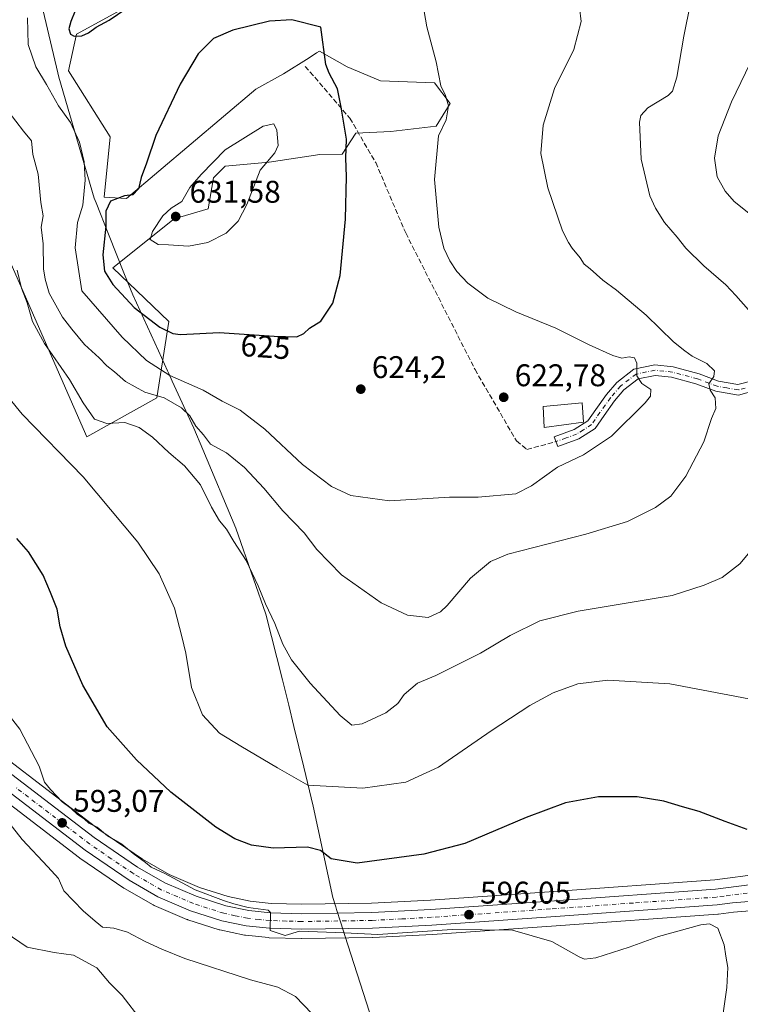
# Model space of a CAD drawing. Units: metres. Extents: x 580186 to 583626, y 4726583 to 4728937.
# Drawn here: x 580305 to 580535, y 4727623 to 4727938 of the extents above; entities that cross this region are included whole.
import ezdxf
from ezdxf.enums import TextEntityAlignment as Align

# ---------------------------------------------------------------- set-up
doc = ezdxf.new("R2010")
doc.units = ezdxf.units.M
doc.header["$MEASUREMENT"] = 0
doc.linetypes.add('DGN Style 3', pattern=[2.307223458686699, 1.648016756204785, -0.6592067024819142])
doc.linetypes.add('DGN Style 4', pattern=[2.6384748266838614, 1.318413404963828, -0.6592067024819142, 0.001648016756204785, -0.6592067024819142])
for name, color, linetype, lineweight in [('Arbolado forestal CxS', 92, 'Continuous', 0), ('Camino Cxs', 7, 'Continuous', 0), ('Camino eje', 30, 'DGN Style 4', 13), ('Carretera de calzada única Cxs', 7, 'Continuous', 13), ('Carretera de calzada única eje', 7, 'DGN Style 4', 0), ('Cultivos herbáceos CxS', 92, 'Continuous', 0), ('Curva de nivel maestra', 30, 'Continuous', 30), ('Curva de nivel normal', 30, 'Continuous', 0), ('Edificación religiosa Cxs', 192, 'Continuous', 13), ('Entidad de ámbito territorial', 7, 'Continuous', 0), ('Entidad de ámbito territorial CxS', 92, 'Continuous', 0), ('Núcleo urbano CxS', 7, 'Continuous', 0), ('Pastizal CxS', 92, 'Continuous', 0), ('Punto de cota en terreno', 7, 'Continuous', 0), ('Rótulo de curva de nivel directora', 7, 'Continuous', 0), ('Rótulo de punto de cota en terreno', 7, 'Continuous', 0), ('Senda', 7, 'DGN Style 3', 0)]:
    doc.layers.add(name, color=color, linetype=linetype, lineweight=lineweight)
doc.styles.add('Style-Arial', font='txt')

# ---------------------------------------------------------------- blocks, each defined once
blk = doc.blocks.new('*U8')
at = {"layer": 'Núcleo urbano CxS', "color": 7, "linetype": 'Continuous', "lineweight": 0}
for points in [[(580550.2445, 4727654.019300001, 597.5414000000019), (580533.2374999998, 4727652.685699999, 597.3145999999979), (580528.4096999997, 4727652.036900001, 597.25), (580528.2243999997, 4727652.017700001, 597.2479000000021), (580475.1217, 4727648.217499999, 595.7228999999934), (580437.0536000002, 4727645.5559, 595.3846999999951), (580418.0077000001, 4727644.554300001, 595.2140000000073), (580417.8953, 4727644.5505, 595.213499999998), (580395.2827000003, 4727644.210300001, 594.7075000000041), (580395.1725000005, 4727644.211300001, 594.7084000000032), (580384.9124999996, 4727644.511299999, 594.3398000000016), (580384.6995000001, 4727644.5253, 594.3291999999929), (580377.2494999999, 4727645.2753, 594.172900000005), (580377.0290999999, 4727645.3057, 594.1716000000015), (580376.9293000001, 4727645.325099999, 594.172900000005), (580369.1293000003, 4727646.975099999, 594.2262999999948), (580368.8375000004, 4727647.052300001, 594.2326999999932), (580358.8475000003, 4727650.2423, 593.6057000000001), (580358.7341, 4727650.281099999, 593.5994000000064), (580358.5765000005, 4727650.343499999, 593.593200000003), (580348.0965999998, 4727654.843499999, 593.0247999999992), (580347.7836999996, 4727654.9999, 593.0274999999965), (580338.6419000002, 4727660.2609, 592.9603000000062), (580338.4533000002, 4727660.3793, 592.9698000000062), (580324.3633000003, 4727669.9593, 593.0660999999964), (580324.2265999997, 4727670.0581, 593.0656000000017), (580276.8422999998, 4727706.333699999, 589.8644000000058)], [(580283.4877000004, 4727715.056700001, 591.5342999999993), (580330.7165000001, 4727678.923699999, 595.2838000000047), (580344.3746999997, 4727669.6337, 595.5130999999965), (580352.8561000006, 4727664.746900001, 595.9266999999963), (580362.5613000002, 4727660.5737, 596.1986999999936), (580371.7982999999, 4727657.624100001, 596.2657000000036), (580378.7807, 4727656.1491, 596.6005000000005), (580385.5147000002, 4727655.4757, 596.825800000006), (580395.3230999997, 4727655.1807, 596.9361999999965), (580417.5884999996, 4727655.5089, 597.7780999999959), (580436.3658999996, 4727656.5045, 597.6677000000054), (580474.3378999997, 4727659.162699999, 597.0819999999949), (580527.2083000002, 4727662.9561, 598.1772999999957), (580541.8261000002, 4727664.864499999, 598.8206000000064)]]:
    blk.add_polyline3d(points, dxfattribs=at)
blk = doc.blocks.new('*U15')
at = {"layer": 'Cultivos herbáceos CxS', "color": 92, "linetype": 'Continuous', "lineweight": 0}
blk.add_polyline3d([(580276.8422999998, 4727706.333699999, 589.8644000000058), (580324.2265999997, 4727670.0581, 593.0656000000017), (580324.3633000003, 4727669.9593, 593.0660999999964), (580338.4533000002, 4727660.3793, 592.9698000000062), (580338.6419000002, 4727660.2609, 592.9603000000062), (580347.7836999996, 4727654.9999, 593.0274999999965), (580348.0965999998, 4727654.843499999, 593.0247999999992), (580358.5765000005, 4727650.343499999, 593.593200000003), (580358.7341, 4727650.281099999, 593.5994000000064), (580358.8475000003, 4727650.2423, 593.6057000000001), (580368.8375000004, 4727647.052300001, 594.2326999999932), (580369.1293000003, 4727646.975099999, 594.2262999999948), (580376.9293000001, 4727645.325099999, 594.172900000005), (580377.0290999999, 4727645.3057, 594.1716000000015), (580377.2494999999, 4727645.2753, 594.172900000005), (580384.6995000001, 4727644.5253, 594.3291999999929), (580384.9124999996, 4727644.511299999, 594.3398000000016), (580395.1725000005, 4727644.211300001, 594.7084000000032), (580395.2827000003, 4727644.210300001, 594.7075000000041), (580417.8953, 4727644.5505, 595.213499999998), (580418.0077000001, 4727644.554300001, 595.2140000000073), (580437.0536000002, 4727645.5559, 595.3846999999951), (580475.1217, 4727648.217499999, 595.7228999999934), (580528.2243999997, 4727652.017700001, 597.2479000000021), (580528.4096999997, 4727652.036900001, 597.25), (580533.2374999998, 4727652.685699999, 597.3145999999979), (580550.2445, 4727654.019300001, 597.5414000000019)], dxfattribs=at)
blk = doc.blocks.new('*U17')
at = {"layer": 'Cultivos herbáceos CxS', "color": 92, "linetype": 'Continuous', "lineweight": 0}
for points in [[(580541.8261000002, 4727664.864499999, 598.8206000000064), (580527.2083000002, 4727662.9561, 598.1772999999957), (580474.3378999997, 4727659.162699999, 597.0819999999949), (580436.3658999996, 4727656.5045, 597.6677000000054), (580417.5884999996, 4727655.5089, 597.7780999999959), (580395.3230999997, 4727655.1807, 596.9361999999965), (580385.5147000002, 4727655.4757, 596.825800000006), (580378.7807, 4727656.1491, 596.6005000000005), (580371.7982999999, 4727657.624100001, 596.2657000000036), (580362.5613000002, 4727660.5737, 596.1986999999936), (580352.8561000006, 4727664.746900001, 595.9266999999963), (580344.3746999997, 4727669.6337, 595.5130999999965), (580330.7165000001, 4727678.923699999, 595.2838000000047), (580283.4877000004, 4727715.056700001, 591.5342999999993), (580255.1206999999, 4727736.5645, 590.9416999999958), (580201.8043000001, 4727777.564099999, 585.4388999999937), (580201.1409, 4727778.079100001, 585.3932000000059), (580199.2565000001, 4727779.5406, 585.2529000000068), (580197.2226, 4727955.037699999, 589.1395000000048)], [(580288.3147, 4727891.5811, 607.5660999999964), (580326.5878999997, 4727804.637700001, 607.4302000000025), (580348.9883000003, 4727817.080499999, 615.7789000000049), (580352.7739000004, 4727841.492900001, 626.5625), (580334.8849, 4727858.5635, 625.7036999999982), (580354.4751000004, 4727874.212900001, 630.2308000000048), (580365.3755000001, 4727877.436899999, 631.0988000000071), (580367.0343000004, 4727887.3925, 630.6343000000053), (580370.7676999997, 4727891.124500001, 630.6573000000062), (580384.8712999999, 4727892.3695, 630.0516000000061), (580401.0481000004, 4727894.857899999, 626.9502999999969), (580408.1388999998, 4727894.922499999, 625.4370000000055), (580412.5979000004, 4727901.610300001, 624.689400000003), (580423.7433000002, 4727902.1677, 623.2646999999997), (580438.2333000004, 4727903.839500001, 620.7394999999962), (580442.6920999996, 4727911.085300001, 620.0613000000012), (580437.6765000002, 4727917.7733, 620.3485999999976), (580420.4003, 4727918.3311, 622.233699999997), (580409.8113000002, 4727922.7897, 623.0938000000025), (580400.8942, 4727927.8059, 624.9388000000035), (580400.0352999996, 4727927.2641, 625.0344000000041), (580397.6574999997, 4727925.763900001, 625.3448999999965), (580389.4386, 4727920.578700001, 625.8343000000023), (580389.4351000004, 4727920.576500001, 625.8344999999972), (580380.6432999996, 4727915.6755, 626.3459000000003), (580339.2414999995, 4727880.756100001, 624.9713000000047), (580332.1901000004, 4727881.170700001, 623.1956000000064), (580334.0144999997, 4727900.4967, 623.9692000000068), (580320.7823000001, 4727921.615499999, 623.4087000000001), (580323.2729000002, 4727933.2303, 624.931700000001), (580339.8646999998, 4727942.3563, 625.1469999999972)]]:
    blk.add_polyline3d(points, dxfattribs=at)
blk = doc.blocks.new('5PATER')
at = {"layer": 'Pastizal CxS', "linetype": 'Continuous', "lineweight": 0}
h = blk.add_hatch(color=51, dxfattribs=at)
edge = h.paths.add_edge_path()
edge.add_ellipse((0, 0), major_axis=(-0.1095731443231308, -0.1110710700762829), ratio=0.9994222409660322, start_angle=0, end_angle=360)

msp = doc.modelspace()

# ---------------------------------------------------------------- linework, layer by layer
at = {"layer": 'Arbolado forestal CxS', "color": 92, "linetype": 'Continuous', "lineweight": 0}
for points in [[(580339.8646999998, 4727942.3563, 625.1469999999972), (580323.2729000002, 4727933.2303, 624.931700000001), (580320.7823000001, 4727921.615499999, 623.4087000000001), (580334.0144999997, 4727900.4967, 623.9692000000068), (580332.1901000004, 4727881.170700001, 623.1956000000064), (580339.2414999995, 4727880.756100001, 624.9713000000047), (580380.6432999996, 4727915.6755, 626.3459000000003), (580389.4351000004, 4727920.576500001, 625.8344999999972), (580389.4386, 4727920.578700001, 625.8343000000023), (580397.6574999997, 4727925.763900001, 625.3448999999965), (580400.0352999996, 4727927.2641, 625.0344000000041), (580400.8942, 4727927.8059, 624.9388000000035), (580409.8113000002, 4727922.7897, 623.0938000000025), (580420.4003, 4727918.3311, 622.233699999997), (580437.6765000002, 4727917.7733, 620.3485999999976), (580442.6920999996, 4727911.085300001, 620.0613000000012), (580438.2333000004, 4727903.839500001, 620.7394999999962), (580423.7433000002, 4727902.1677, 623.2646999999997), (580412.5979000004, 4727901.610300001, 624.689400000003), (580408.1388999998, 4727894.922499999, 625.4370000000055), (580401.0481000004, 4727894.857899999, 626.9502999999969), (580384.8712999999, 4727892.3695, 630.0516000000061), (580370.7676999997, 4727891.124500001, 630.6573000000062), (580367.0343000004, 4727887.3925, 630.6343000000053), (580365.3755000001, 4727877.436899999, 631.0988000000071), (580354.4751000004, 4727874.212900001, 630.2308000000048), (580334.8849, 4727858.5635, 625.7036999999982), (580352.7739000004, 4727841.492900001, 626.5625), (580348.9883000003, 4727817.080499999, 615.7789000000049), (580326.5878999997, 4727804.637700001, 607.4302000000025), (580288.3147, 4727891.5811, 607.5660999999964)], [(580288.3147, 4727891.5811, 607.5660999999964), (580326.5878999997, 4727804.637700001, 607.4302000000025), (580348.9883000003, 4727817.080499999, 615.7789000000049), (580352.7739000004, 4727841.492900001, 626.5625), (580334.8849, 4727858.5635, 625.7036999999982), (580354.4751000004, 4727874.212900001, 630.2308000000048), (580365.3755000001, 4727877.436899999, 631.0988000000071), (580367.0343000004, 4727887.3925, 630.6343000000053), (580370.7676999997, 4727891.124500001, 630.6573000000062), (580384.8712999999, 4727892.3695, 630.0516000000061), (580401.0481000004, 4727894.857899999, 626.9502999999969), (580408.1388999998, 4727894.922499999, 625.4370000000055), (580412.5979000004, 4727901.610300001, 624.689400000003), (580423.7433000002, 4727902.1677, 623.2646999999997), (580438.2333000004, 4727903.839500001, 620.7394999999962), (580442.6920999996, 4727911.085300001, 620.0613000000012), (580437.6765000002, 4727917.7733, 620.3485999999976), (580420.4003, 4727918.3311, 622.233699999997), (580409.8113000002, 4727922.7897, 623.0938000000025), (580400.8942, 4727927.8059, 624.9388000000035), (580400.0352999996, 4727927.2641, 625.0344000000041), (580397.6574999997, 4727925.763900001, 625.3448999999965), (580389.4386, 4727920.578700001, 625.8343000000023), (580389.4351000004, 4727920.576500001, 625.8344999999972), (580380.6432999996, 4727915.6755, 626.3459000000003), (580339.2414999995, 4727880.756100001, 624.9713000000047), (580332.1901000004, 4727881.170700001, 623.1956000000064), (580334.0144999997, 4727900.4967, 623.9692000000068), (580320.7823000001, 4727921.615499999, 623.4087000000001), (580323.2729000002, 4727933.2303, 624.931700000001), (580339.8646999998, 4727942.3563, 625.1469999999972)]]:
    msp.add_polyline3d(points, dxfattribs=at)
at = {"layer": 'Camino Cxs', "color": 7, "linetype": 'Continuous', "lineweight": 0}
msp.add_polyline3d([(580540.9301000005, 4727819.5601, 617.9661000000051), (580534.8000999996, 4727817.880100001, 621.4207000000024), (580527.5401, 4727819.170100001, 623.4416000000056), (580521.2001, 4727821.5701, 624.0507999999973), (580513.3701, 4727823.6601, 622.8926999999967), (580508.2200999996, 4727824.220100001, 625.2210999999952), (580502.7801000001, 4727823.090100001, 623.9472999999998), (580498.2100999998, 4727819.5801, 623.3853999999993), (580495.2500999998, 4727816.0801, 624.3849999999948), (580491.9001000002, 4727811.390100001, 625.3509000000049), (580489.0301000001, 4727807.290100001, 625.0837000000029), (580483.8101000004, 4727803.960100001, 625.244000000006), (580477.0900999998, 4727801.5101, 625.7529000000068), (580475.9600999998, 4727804.620100001, 626.7878000000055), (580482.3501000004, 4727806.9301, 624.9190999999992), (580486.7100999998, 4727809.720100001, 625.9848999999958), (580489.2100999998, 4727813.290100001, 626.3551000000007), (580492.6401000004, 4727818.100099999, 623.067200000005), (580495.9200999998, 4727821.9801, 621.8481000000029), (580501.3701, 4727826.170100001, 624.8631000000023), (580508.0601000004, 4727827.550100001, 625.4048999999941), (580513.9700999996, 4727826.9101, 621.4391999999935), (580522.2100999998, 4727824.710100001, 623.8662999999942), (580528.4200999998, 4727822.360099999, 624.1830000000045), (580534.6401000004, 4727821.2601, 622.9499000000069), (580539.1601, 4727822.4901, 620.9762999999948)], dxfattribs=at)
msp.add_polyline3d([(580540.9301000005, 4727819.5601, 617.9661000000051), (580534.8000999996, 4727817.880100001, 621.4207000000024), (580527.5401, 4727819.170100001, 623.4416000000056), (580521.2001, 4727821.5701, 624.0507999999973), (580513.3701, 4727823.6601, 622.8926999999967), (580508.2200999996, 4727824.220100001, 625.2210999999952), (580502.7801000001, 4727823.090100001, 623.9472999999998), (580498.2100999998, 4727819.5801, 623.3853999999993), (580495.2500999998, 4727816.0801, 624.3849999999948), (580491.9001000002, 4727811.390100001, 625.3509000000049), (580489.0301000001, 4727807.290100001, 625.0837000000029), (580483.8101000004, 4727803.960100001, 625.244000000006), (580477.0900999998, 4727801.5101, 625.7529000000068), (580475.9600999998, 4727804.620100001, 626.7878000000055), (580482.3501000004, 4727806.9301, 624.9190999999992), (580486.7100999998, 4727809.720100001, 625.9848999999958), (580489.2100999998, 4727813.290100001, 626.3551000000007), (580492.6401000004, 4727818.100099999, 623.067200000005), (580495.9200999998, 4727821.9801, 621.8481000000029), (580501.3701, 4727826.170100001, 624.8631000000023), (580508.0601000004, 4727827.550100001, 625.4048999999941), (580513.9700999996, 4727826.9101, 621.4391999999935), (580522.2100999998, 4727824.710100001, 623.8662999999942), (580528.4200999998, 4727822.360099999, 624.1830000000045), (580534.6401000004, 4727821.2601, 622.9499000000069), (580539.1601, 4727822.4901, 620.9762999999948)], dxfattribs=at)
at = {"layer": 'Camino eje', "color": 30, "linetype": 'DGN Style 4', "lineweight": 13}
msp.add_polyline3d([(580536.9801000003, 4727820.1851, 621.351800000004), (580534.7200999996, 4727819.5701, 622.1877999999997), (580531.0900999998, 4727820.215100001, 623.579700000002), (580527.9801000003, 4727820.765100001, 623.7884000000049), (580521.7050999999, 4727823.140100001, 623.8892000000051), (580513.6700999998, 4727825.2851, 622.1962000000058), (580508.1401000004, 4727825.8851, 625.296199999997), (580505.4200999998, 4727825.3201, 625.3790000000008), (580502.0751, 4727824.630100001, 624.4216000000015), (580497.0651000004, 4727820.780099999, 622.4532999999938), (580493.9451000001, 4727817.090100001, 623.6518000000069), (580492.2301000003, 4727814.6851, 624.4630000000034), (580490.5551000005, 4727812.340100001, 625.824299999993), (580487.8701, 4727808.505100001, 625.4370999999956), (580485.2600999996, 4727806.840100001, 624.8858000000037), (580483.0800999999, 4727805.4451, 625.1864999999962), (580479.7200999996, 4727804.220100001, 625.4896000000008), (580476.5251000002, 4727803.065099999, 626.1201000000001)], dxfattribs=at)
at = {"layer": 'Carretera de calzada única Cxs', "color": 7, "linetype": 'Continuous', "lineweight": 13}
for points in [[(580199.3008000003, 4727775.709200001, 585.4330000000045), (580199.9700999996, 4727775.190099999, 585.488200000007), (580253.3000999996, 4727734.1801, 590.0632000000041), (580281.6700999998, 4727712.670100001, 591.0528999999951), (580328.9600999998, 4727676.4901, 594.2718000000023), (580342.7801000001, 4727667.090100001, 594.5607000000019), (580351.5100999996, 4727662.0601, 594.841499999995), (580361.5100999996, 4727657.7601, 595.070000000007), (580371.0301000001, 4727654.720100001, 595.389599999995), (580378.3201000001, 4727653.1801, 595.4079999999958), (580385.3201000001, 4727652.4801, 595.444399999993), (580395.3000999996, 4727652.1801, 595.6478000000062), (580417.6901000004, 4727652.5101, 596.5910000000003), (580436.5500999996, 4727653.5101, 596.414499999999), (580474.5500999996, 4727656.170100001, 596.6635999999999), (580527.5100999996, 4727659.970100001, 597.8127999999997), (580542.3701, 4727661.9101, 598.1877999999997), (580562.8901000004, 4727666.8101, 598.4611000000004), (580567.6201, 4727668.4301, 598.6719000000012), (580576.6001000004, 4727672.1801, 598.7985999999946), (580584.8901000004, 4727676.340100001, 599.7212000000001), (580589.1201, 4727678.9901, 599.7492000000057), (580602.7500999998, 4727688.630100001, 603.8276999999945)], [(580588.1401000004, 4727668.850099999, 599.3515000000043), (580580.4401000004, 4727665.0101, 598.9844000000012), (580572.4801000003, 4727661.8201, 598.7073999999993), (580564.7301000003, 4727659.340100001, 598.2834000000003), (580559.8501000004, 4727658.2601, 598.1205000000045), (580550.0100999996, 4727657.0101, 597.9008999999933), (580532.9200999998, 4727655.670100001, 597.4382000000041), (580528.0100999996, 4727655.0101, 597.3653999999951), (580474.9101, 4727651.210100001, 596.0339999999997), (580436.8701, 4727648.550100001, 595.5598000000027), (580417.8501000004, 4727647.550100001, 595.4903000000049), (580395.2600999996, 4727647.210100001, 595.0917999999947), (580385.0000999998, 4727647.5101, 594.9410000000062), (580377.5500999996, 4727648.2601, 594.7884000000049), (580369.7500999998, 4727649.9101, 594.5899999999965), (580359.7600999996, 4727653.100099999, 594.3730999999971), (580349.2801000001, 4727657.600099999, 593.9814000000042), (580340.1401000004, 4727662.860099999, 593.7167999999947), (580326.0500999996, 4727672.440099999, 593.3562999999995), (580278.6601, 4727708.720100001, 590.8135000000038), (580250.9331, 4727729.735099999, 589.3316999999952)], [(580281.6700999998, 4727712.670100001, 591.0528999999951), (580328.9600999998, 4727676.4901, 594.2718000000023), (580342.7801000001, 4727667.090100001, 594.5607000000019), (580351.5100999996, 4727662.0601, 594.841499999995), (580361.5100999996, 4727657.7601, 595.070000000007), (580371.0301000001, 4727654.720100001, 595.389599999995), (580378.3201000001, 4727653.1801, 595.4079999999958), (580385.3201000001, 4727652.4801, 595.444399999993), (580395.3000999996, 4727652.1801, 595.6478000000062), (580417.6901000004, 4727652.5101, 596.5910000000003), (580436.5500999996, 4727653.5101, 596.414499999999), (580474.5500999996, 4727656.170100001, 596.6635999999999), (580527.5100999996, 4727659.970100001, 597.8127999999997), (580542.3701, 4727661.9101, 598.1877999999997)], [(580550.0100999996, 4727657.0101, 597.9008999999933), (580532.9200999998, 4727655.670100001, 597.4382000000041), (580528.0100999996, 4727655.0101, 597.3653999999951), (580474.9101, 4727651.210100001, 596.0339999999997), (580436.8701, 4727648.550100001, 595.5598000000027), (580417.8501000004, 4727647.550100001, 595.4903000000049), (580395.2600999996, 4727647.210100001, 595.0917999999947), (580385.0000999998, 4727647.5101, 594.9410000000062), (580377.5500999996, 4727648.2601, 594.7884000000049), (580369.7500999998, 4727649.9101, 594.5899999999965), (580359.7600999996, 4727653.100099999, 594.3730999999971), (580349.2801000001, 4727657.600099999, 593.9814000000042), (580340.1401000004, 4727662.860099999, 593.7167999999947), (580326.0500999996, 4727672.440099999, 593.3562999999995), (580278.6601, 4727708.720100001, 590.8135000000038)]]:
    msp.add_polyline3d(points, dxfattribs=at)
at = {"layer": 'Carretera de calzada única eje', "color": 7, "linetype": 'DGN Style 4', "lineweight": 0}
msp.add_polyline3d([(580537.6401000004, 4727658.790100001, 597.9599000000017), (580530.2100999998, 4727657.8201, 597.7029999999941), (580527.7600999996, 4727657.4901, 597.6152000000002), (580501.2100999998, 4727655.590100001, 596.8524000000034), (580474.7301000003, 4727653.6801, 596.4055999999982), (580436.7100999998, 4727651.020099999, 595.9070999999967), (580427.2801000001, 4727650.520099999, 595.9266000000061), (580417.7600999996, 4727650.020099999, 596.0357999999978), (580395.2801000001, 4727649.6801, 595.3960999999981), (580390.2801000001, 4727649.840100001, 595.3307999999961), (580385.1601, 4727650.0001, 595.1941999999982), (580381.6601, 4727650.340100001, 595.1288999999961), (580377.9401000004, 4727650.720100001, 595.0207999999984), (580374.0301000001, 4727651.540100001, 594.9438999999984), (580370.3901000004, 4727652.3101, 594.8267000000051), (580360.6401000004, 4727655.4301, 594.6883999999991), (580355.6401000004, 4727657.5801, 594.4609999999957), (580350.3901000004, 4727659.8301, 594.376099999994), (580345.8201000001, 4727662.460100001, 594.1606999999931), (580341.4600999998, 4727664.9801, 594.1027000000031), (580334.4200999998, 4727669.7601, 593.899900000004), (580327.5000999998, 4727674.470100001, 593.6757999999973), (580303.8000999996, 4727692.590100001, 592.4070999999967)], dxfattribs=at)
at = {"layer": 'Cultivos herbáceos CxS', "color": 92, "linetype": 'Continuous', "lineweight": 0}
for points in [[(580288.3147, 4727891.5811, 607.5660999999964), (580326.5878999997, 4727804.637700001, 607.4302000000025), (580348.9883000003, 4727817.080499999, 615.7789000000049), (580352.7739000004, 4727841.492900001, 626.5625), (580334.8849, 4727858.5635, 625.7036999999982), (580354.4751000004, 4727874.212900001, 630.2308000000048), (580365.3755000001, 4727877.436899999, 631.0988000000071), (580367.0343000004, 4727887.3925, 630.6343000000053), (580370.7676999997, 4727891.124500001, 630.6573000000062), (580384.8712999999, 4727892.3695, 630.0516000000061), (580401.0481000004, 4727894.857899999, 626.9502999999969), (580408.1388999998, 4727894.922499999, 625.4370000000055), (580412.5979000004, 4727901.610300001, 624.689400000003), (580423.7433000002, 4727902.1677, 623.2646999999997), (580438.2333000004, 4727903.839500001, 620.7394999999962), (580442.6920999996, 4727911.085300001, 620.0613000000012), (580437.6765000002, 4727917.7733, 620.3485999999976), (580420.4003, 4727918.3311, 622.233699999997), (580409.8113000002, 4727922.7897, 623.0938000000025), (580400.8942, 4727927.8059, 624.9388000000035), (580400.0352999996, 4727927.2641, 625.0344000000041), (580397.6574999997, 4727925.763900001, 625.3448999999965), (580389.4386, 4727920.578700001, 625.8343000000023), (580389.4351000004, 4727920.576500001, 625.8344999999972), (580380.6432999996, 4727915.6755, 626.3459000000003), (580339.2414999995, 4727880.756100001, 624.9713000000047), (580332.1901000004, 4727881.170700001, 623.1956000000064), (580334.0144999997, 4727900.4967, 623.9692000000068), (580320.7823000001, 4727921.615499999, 623.4087000000001), (580323.2729000002, 4727933.2303, 624.931700000001), (580339.8646999998, 4727942.3563, 625.1469999999972)], [(580199.2565000001, 4727779.5406, 585.2529000000068), (580201.1409, 4727778.079100001, 585.3932000000059), (580201.8043000001, 4727777.564099999, 585.4388999999937), (580255.1206999999, 4727736.5645, 590.9416999999958), (580283.4877000004, 4727715.056700001, 591.5342999999993), (580330.7165000001, 4727678.923699999, 595.2838000000047), (580344.3746999997, 4727669.6337, 595.5130999999965), (580352.8561000006, 4727664.746900001, 595.9266999999963), (580362.5613000002, 4727660.5737, 596.1986999999936), (580371.7982999999, 4727657.624100001, 596.2657000000036), (580378.7807, 4727656.1491, 596.6005000000005), (580385.5147000002, 4727655.4757, 596.825800000006), (580395.3230999997, 4727655.1807, 596.9361999999965), (580417.5884999996, 4727655.5089, 597.7780999999959), (580436.3658999996, 4727656.5045, 597.6677000000054), (580474.3378999997, 4727659.162699999, 597.0819999999949), (580527.2083000002, 4727662.9561, 598.1772999999957), (580541.8261000002, 4727664.864499999, 598.8206000000064)], [(580276.8422999998, 4727706.333699999, 589.8644000000058), (580324.2265999997, 4727670.0581, 593.0656000000017), (580324.3633000003, 4727669.9593, 593.0660999999964), (580338.4533000002, 4727660.3793, 592.9698000000062), (580338.6419000002, 4727660.2609, 592.9603000000062), (580347.7836999996, 4727654.9999, 593.0274999999965), (580348.0965999998, 4727654.843499999, 593.0247999999992), (580358.5765000005, 4727650.343499999, 593.593200000003), (580358.7341, 4727650.281099999, 593.5994000000064), (580358.8475000003, 4727650.2423, 593.6057000000001), (580368.8375000004, 4727647.052300001, 594.2326999999932), (580369.1293000003, 4727646.975099999, 594.2262999999948), (580376.9293000001, 4727645.325099999, 594.172900000005), (580377.0290999999, 4727645.3057, 594.1716000000015), (580377.2494999999, 4727645.2753, 594.172900000005), (580384.6995000001, 4727644.5253, 594.3291999999929), (580384.9124999996, 4727644.511299999, 594.3398000000016), (580395.1725000005, 4727644.211300001, 594.7084000000032), (580395.2827000003, 4727644.210300001, 594.7075000000041), (580417.8953, 4727644.5505, 595.213499999998), (580418.0077000001, 4727644.554300001, 595.2140000000073), (580437.0536000002, 4727645.5559, 595.3846999999951), (580475.1217, 4727648.217499999, 595.7228999999934), (580528.2243999997, 4727652.017700001, 597.2479000000021), (580528.4096999997, 4727652.036900001, 597.25), (580533.2374999998, 4727652.685699999, 597.3145999999979), (580550.2445, 4727654.019300001, 597.5414000000019)]]:
    msp.add_polyline3d(points, dxfattribs=at)
at = {"layer": 'Curva de nivel maestra', "color": 30, "linetype": 'Continuous', "lineweight": 30, "flags": 128}
for points, elevation in [([(580322.9100000003, 4727940.770099999), (580321.54, 4727937.3301), (580320.8700000001, 4727934.9901), (580321.3300000001, 4727933.2501), (580322.5999999996, 4727932.600099999)], 624.9999999999999), ([(580322.5999999996, 4727932.600099999), (580325.0499999998, 4727932.7501), (580327.0899999999, 4727933.6801), (580329.5800000001, 4727935.5101), (580333.7100000001, 4727937.790100001), (580339.0199999996, 4727941.390100001)], 624.9999999999999), ([(580393.7000000002, 4727836.5801), (580395.9500000002, 4727837.630100001), (580397.7300000004, 4727839.3301), (580401.3300000001, 4727841.5601), (580405.25, 4727847.3301), (580407.5700000003, 4727856.140100001), (580409.2000000002, 4727874.140100001), (580409.5999999996, 4727887.800100001), (580409.4000000004, 4727893.620100001), (580409.5300000003, 4727899.7501), (580407.8200000003, 4727909.970100001), (580406.7000000002, 4727915.860099999), (580404.0499999998, 4727920.8201), (580402.9699999997, 4727923.640100001), (580401.3200000003, 4727935.470100001), (580392.1500000004, 4727937.860099999), (580384.9299999997, 4727937.440099999), (580373.2599999999, 4727934.520099999), (580367.0800000001, 4727931.860099999), (580362.1900000004, 4727926.960100001), (580356.4100000003, 4727917.3301), (580348.6699999999, 4727900.9101), (580345.6399999997, 4727892.0001), (580344, 4727887.470100001), (580343.1399999997, 4727883.800100001), (580341.2999999998, 4727881.9001), (580338.5899999999, 4727881.6501), (580334.1200000001, 4727879.920100001), (580332.6799999997, 4727876.6801), (580332.7000000002, 4727871.9101), (580331.6900000004, 4727862.780099999), (580332.2699999996, 4727857.5801), (580334.8600000005, 4727853.2501), (580341.7100000001, 4727845.920100001), (580349.9500000002, 4727839.6601), (580354.0999999996, 4727837.5801), (580356.5099999999, 4727837.290100001), (580368.9299999997, 4727837.9801), (580386.4199999999, 4727836.7301), (580393.7000000002, 4727836.5801)], 625), ([(580537.6200000001, 4727679.120100001), (580530.5999999996, 4727681.630100001), (580522.2599999999, 4727684.800100001), (580516.9299999997, 4727686.3201), (580510.9800000004, 4727688.140100001), (580502.4800000004, 4727689.550100001), (580490.0599999996, 4727689.540100001), (580479.5899999999, 4727687.620100001), (580466.9699999997, 4727682.9101), (580447.3499999996, 4727674.6601), (580434.2800000003, 4727671.1501), (580412.9900000002, 4727668.340100001), (580404.6299999999, 4727669.7601), (580401.2699999996, 4727672.380100001), (580397.1500000004, 4727673.390100001), (580386.1399999997, 4727673.120100001), (580379.2300000004, 4727674.050100001), (580373.8399999999, 4727676.110099999), (580367.8099999996, 4727679.850099999), (580353.4900000002, 4727691.0101), (580342.4900000002, 4727701.3101), (580333.0800000001, 4727711.940099999), (580325.2999999998, 4727725.170100001), (580319.9199999999, 4727737.670100001), (580318.1299999999, 4727743.8101), (580317.0999999996, 4727749.5101), (580315.0099999999, 4727754.850099999), (580312.6900000004, 4727760.340100001), (580307.9100000003, 4727767.870100001), (580304.2800000003, 4727772.100099999)], 600)]:
    msp.add_lwpolyline(points, dxfattribs=dict(at, elevation=elevation))
at = {"layer": 'Curva de nivel normal', "color": 30, "linetype": 'Continuous', "lineweight": 0, "flags": 128}
for points, elevation in [([(580301.5099999999, 4727908.710100001), (580306.4000000004, 4727902.2301), (580308.9000000004, 4727899.190099999), (580309.3099999996, 4727894.850099999), (580311.04, 4727888.5801), (580311.8799999999, 4727879.450099999), (580312.5999999996, 4727875.2501), (580312.04, 4727871.610099999), (580312.6799999997, 4727866.220100001), (580312.7400000002, 4727858.270099999), (580313.2599999999, 4727855.0101), (580314.5499999998, 4727850.470100001), (580318.8200000003, 4727842.840100001), (580321.8399999999, 4727839.020099999), (580325.9000000004, 4727834.130100001), (580330.54, 4727829.8201), (580333.04, 4727827.270099999), (580335.4500000002, 4727825.3201), (580338.9299999997, 4727822.2601), (580345.0899999999, 4727818.8101), (580351.3300000001, 4727817.0101), (580356.9000000004, 4727813.860099999), (580359.4699999997, 4727811.3201), (580361.4400000004, 4727807.970100001), (580363.8499999996, 4727805.270099999), (580366.0700000003, 4727802.280099999), (580371.2000000002, 4727799.440099999), (580377.0099999999, 4727794.7401), (580383.1200000001, 4727788.1501), (580389.25, 4727780.920100001), (580396.0599999996, 4727773.940099999), (580400.0800000001, 4727768.620100001), (580407.9299999997, 4727760.470100001), (580420.6799999997, 4727751.5601), (580429.0099999999, 4727747.550100001), (580435.6399999997, 4727746.840100001), (580439.5899999999, 4727748.690099999), (580441.7000000002, 4727750.630100001), (580449.1900000004, 4727759.450099999), (580455.5700000003, 4727764.700099999), (580461.0999999996, 4727767.0801), (580486.04, 4727773.520099999), (580499.3899999997, 4727777.5001), (580508.2599999999, 4727782.040100001), (580513.1600000003, 4727785.630100001), (580518, 4727792.040100001), (580523.7400000002, 4727802.970100001), (580526.2300000004, 4727810.440099999), (580527.5300000003, 4727813.690099999), (580527.3799999999, 4727817.050100001), (580525.7400000002, 4727819.470100001), (580525.3200000003, 4727821.5601), (580526.9000000004, 4727823.8201), (580527.1500000004, 4727825.6501), (580524.6500000004, 4727828.030099999), (580520.0199999996, 4727830.380100001), (580517.6500000004, 4727832.040100001), (580514.0599999996, 4727834.940099999), (580505.2999999998, 4727843.5101), (580495.8899999997, 4727851.440099999), (580491.4800000004, 4727854.700099999), (580487.3799999999, 4727858.2501), (580485.4600000001, 4727859.770099999), (580484.2100000001, 4727861.780099999), (580481.7199999997, 4727864.880100001), (580480.5199999996, 4727866.690099999), (580478.54, 4727870.420100001), (580473.9299999997, 4727884.1501), (580471.6799999997, 4727895.140100001), (580472.4600000001, 4727904.1801), (580476.0599999996, 4727915.9301), (580482.2199999997, 4727928.340100001), (580484.5199999996, 4727937.370100001), (580483.4800000004, 4727946.360099999)], 615.0000000000001), ([(580307.6299999999, 4727938.470100001), (580307.8899999997, 4727929.960100001), (580310.2800000003, 4727922.8201), (580313.6799999997, 4727917.220100001), (580317.5599999996, 4727910.4001), (580321.3700000001, 4727905.0601), (580324.2400000002, 4727898.7401), (580325.7400000002, 4727892.440099999), (580326.0999999996, 4727886.620100001), (580325.2999999998, 4727878.640100001), (580323.6200000001, 4727873.040100001), (580322.9199999999, 4727865.0001), (580324.9900000002, 4727851.200099999), (580337.9100000003, 4727836.4801), (580345.6500000004, 4727828.960100001), (580353.1399999997, 4727824.2401), (580363.79, 4727819.4801), (580369.8399999999, 4727816.0101), (580375.5899999999, 4727813.130100001), (580383.4800000004, 4727807.020099999), (580395.5499999998, 4727795.7601), (580404.8099999996, 4727788.6801), (580410.9800000004, 4727785.860099999), (580423.2999999998, 4727784.170100001), (580442.5300000003, 4727785.3101), (580451.6699999999, 4727785.270099999), (580463.7199999997, 4727786.370100001), (580468.7300000004, 4727788.970100001), (580477.0199999996, 4727794.880100001), (580485.2599999999, 4727798.870100001), (580494.2800000003, 4727804.770099999), (580505.0300000003, 4727815.460100001), (580506.6900000004, 4727817.620100001), (580506.8099999996, 4727819.670100001), (580503.9100000003, 4727821.6601), (580502.3600000005, 4727824.0601), (580502.3499999996, 4727828.100099999), (580501.6399999997, 4727829.850099999), (580499.9299999997, 4727830.1601), (580497.5, 4727829.7601), (580494.6799999997, 4727830.5701), (580487.1500000004, 4727834.030099999), (580476.4400000004, 4727839.3201), (580463.7199999997, 4727844.590100001), (580454.7400000002, 4727848.950099999), (580448.3700000001, 4727853.700099999), (580444.7699999996, 4727857.440099999), (580442.5700000003, 4727860.890100001), (580440.6600000003, 4727864.860099999), (580439.0300000003, 4727871.5801), (580437.6600000003, 4727886.870100001), (580438.9900000002, 4727900.770099999), (580441.4400000004, 4727905.9301), (580442.1900000004, 4727910.360099999), (580441.1799999997, 4727913.630100001), (580439.7199999997, 4727916.720100001), (580438.2400000002, 4727924.4001), (580435.2000000002, 4727935.670100001), (580433.9900000002, 4727943.020099999)], 620), ([(580538.0300000003, 4727845.140100001), (580533.9500000002, 4727849.710100001), (580530.8200000003, 4727853.1601), (580523.7100000001, 4727859.2501), (580518, 4727864.880100001), (580515.2100000001, 4727868.420100001), (580511.1699999999, 4727873.050100001), (580508.3499999996, 4727877.620100001), (580506.4800000004, 4727881.590100001), (580503.7000000002, 4727893.300100001), (580503.1600000003, 4727905.120100001), (580503.5800000001, 4727907.270099999), (580505.8600000005, 4727909.7601), (580512.3099999996, 4727913.640100001), (580513.6799999997, 4727915.030099999), (580515.1600000003, 4727919.540100001), (580517.3200000003, 4727932.690099999), (580519.5, 4727943.220100001)], 610), ([(580541.4900000002, 4727930.220100001), (580532.5300000003, 4727911.620100001), (580528.3600000005, 4727900.7401), (580527.1600000003, 4727893.600099999), (580528.04, 4727887.690099999), (580530.5599999996, 4727883.100099999), (580533.4800000004, 4727879.8201), (580540.2599999999, 4727874.4001)], 605), ([(580386.3200000003, 4727904.620100001), (580382.9900000002, 4727903.860099999), (580370.8099999996, 4727896.280099999), (580363.1100000005, 4727888.470100001), (580359.4699999997, 4727884.270099999), (580356.9299999997, 4727879.780099999), (580353.5899999999, 4727877.640100001), (580350.8700000001, 4727875.2501), (580347.6100000005, 4727870.2401), (580346.8499999996, 4727867.670100001), (580349.3799999999, 4727866.0701), (580352.7300000004, 4727865.960100001), (580359.04, 4727865.5601), (580365.2999999998, 4727866.710100001), (580371.0700000003, 4727869.6601), (580374.9600000001, 4727873.530099999), (580377.6900000004, 4727878.850099999), (580382.0300000003, 4727889.780099999), (580386.7000000002, 4727895.340100001), (580387.7800000003, 4727897.670100001), (580387.2599999999, 4727902.640100001), (580386.3200000003, 4727904.620100001)], 630), ([(580304.3200000003, 4727857.850099999), (580305.7400000002, 4727852.0601), (580307.5, 4727847.370100001), (580309.2199999997, 4727841.4301), (580313.0800000001, 4727834.440099999), (580321.0800000001, 4727822.880100001), (580325.3899999997, 4727815.4101), (580329.0599999996, 4727810.270099999), (580332.9500000002, 4727808.860099999), (580338.79, 4727809.1501), (580343.3499999996, 4727807.520099999), (580347.5700000003, 4727804.450099999), (580352.79, 4727799.590100001), (580357.7800000003, 4727795.3201), (580362.9199999999, 4727789.2601), (580366.4000000004, 4727782.130100001), (580369.0300000003, 4727777.700099999), (580371.1900000004, 4727775.0701), (580373.5700000003, 4727771.110099999), (580377.4699999997, 4727765.020099999), (580381.3799999999, 4727756.9301), (580383.6600000003, 4727751.200099999), (580386.6500000004, 4727744.9001), (580389.2300000004, 4727738.300100001), (580392.0199999996, 4727733.280099999), (580397.9800000004, 4727725.850099999), (580407.5099999999, 4727715.520099999), (580411.2599999999, 4727712.470100001), (580414.5899999999, 4727712.9101), (580422.1100000005, 4727716.340100001), (580425.9900000002, 4727719.4001), (580427.9500000002, 4727722.270099999), (580432.2800000003, 4727725.9001), (580438.0999999996, 4727728.280099999), (580452.4100000003, 4727735.440099999), (580461.8700000001, 4727741.090100001), (580471.3099999996, 4727745.800100001), (580483.5700000003, 4727748.890100001), (580513.6600000003, 4727753.870100001), (580523.8200000003, 4727757.130100001), (580529.5599999996, 4727759.620100001), (580535.2599999999, 4727763.960100001), (580541.2000000002, 4727771.140100001)], 610), ([(580538.1299999999, 4727720.800100001), (580512.9199999999, 4727725.600099999), (580493.0899999999, 4727726.8301), (580483.5, 4727725.590100001), (580475.6500000004, 4727722.7401), (580468.1900000004, 4727718.720100001), (580455.8399999999, 4727710.5701), (580438.9900000002, 4727699.030099999), (580428.54, 4727694.2601), (580414.8300000001, 4727692.280099999), (580397.2599999999, 4727693.270099999), (580387.4699999997, 4727698.840100001), (580375.7999999998, 4727705.670100001), (580368.9600000001, 4727709.8301), (580363.6100000005, 4727715.7301), (580360.0599999996, 4727724.460100001), (580358.2699999996, 4727735.450099999), (580357, 4727740.720100001), (580354.5999999996, 4727749.860099999), (580349.6600000003, 4727760.7601), (580342.9500000002, 4727770.880100001), (580325.4800000004, 4727791.780099999), (580305.9500000002, 4727811.850099999), (580297.2999999998, 4727822.270099999)], 605), ([(580300.75, 4727716.9001), (580305.1699999999, 4727711.190099999), (580311.3499999996, 4727699.280099999), (580313.0899999999, 4727694.220100001), (580314.9900000002, 4727691.860099999), (580318.7199999997, 4727687.920100001), (580321.5800000001, 4727685.780099999), (580323.6600000003, 4727683.860099999), (580325.8799999999, 4727682.420100001), (580327.2699999996, 4727681.140100001), (580329.9199999999, 4727679.790100001), (580333.25, 4727677.110099999), (580337.7999999998, 4727674.370100001), (580341.4100000003, 4727671.420100001), (580345.3099999996, 4727668.540100001), (580347.1500000004, 4727667.020099999), (580351.5, 4727665.040100001), (580361.2300000004, 4727659.7601), (580370.2699999996, 4727656.360099999), (580373.6100000005, 4727655.370100001), (580378.2000000002, 4727654.190099999), (580384.5599999996, 4727653.3101), (580385.2599999999, 4727652.600099999), (580385.1299999999, 4727646.850099999), (580390.0099999999, 4727645.2301), (580394.5899999999, 4727646.590100001), (580408.9299999997, 4727646.110099999), (580419.5899999999, 4727645.550100001), (580443.3300000001, 4727647.170100001), (580462.5899999999, 4727646.880100001), (580475.1699999999, 4727643.270099999), (580483.9600000001, 4727638.380100001), (580485.5899999999, 4727637.6801), (580489.2100000001, 4727638.090100001), (580499.9199999999, 4727641.450099999), (580509.2599999999, 4727644.9001), (580522.7699999996, 4727648.5701), (580525.54, 4727648.890100001), (580528.2000000002, 4727647.520099999), (580530.25, 4727642.1801), (580530.7300000004, 4727638.630100001), (580531.4199999999, 4727635.030099999), (580531.0599999996, 4727628.5601), (580529.6500000004, 4727618.1501)], 595), ([(580398.5, 4727620.300100001), (580393.3099999996, 4727625.7501), (580387.5899999999, 4727628.720100001), (580378.9000000004, 4727631.0001), (580357.9199999999, 4727637.8201), (580350.5899999999, 4727640.880100001), (580345.2599999999, 4727643.340100001), (580339.5899999999, 4727646.220100001), (580335.2400000002, 4727647.520099999), (580331.5899999999, 4727647.850099999), (580329.2800000003, 4727649.8101), (580325.4600000001, 4727653.0801), (580319.2800000003, 4727659.4801), (580317.5199999996, 4727663.470100001), (580314.1600000003, 4727667.200099999), (580305.8899999997, 4727675.880100001), (580297.2800000003, 4727686.7401)], 590), ([(580343.9800000004, 4727618.1801), (580337.9400000004, 4727626.040100001), (580333.8899999997, 4727630.040100001), (580329.7599999999, 4727634.860099999), (580322.3799999999, 4727638.920100001), (580316.2000000002, 4727639.7301), (580307.5300000003, 4727641.460100001), (580300.5, 4727646.280099999)], 585)]:
    msp.add_lwpolyline(points, dxfattribs=dict(at, elevation=elevation))
at = {"layer": 'Edificación religiosa Cxs', "color": 192, "linetype": 'Continuous', "lineweight": 13}
msp.add_polyline3d([(580485.3000999996, 4727809.2601, 625.8557000000001), (580472.7100999998, 4727807.5801, 630.210699999996), (580472.4001000002, 4727814.270099999, 625.8613000000041), (580484.8501000004, 4727815.470100001, 627.1763999999966), (580485.3000999996, 4727809.2601, 625.8557000000001)], dxfattribs=at)
msp.add_3dface([(580485.3000999996, 4727809.2601, 630.210699999996), (580472.7100999998, 4727807.5801, 630.210699999996), (580472.4001000002, 4727814.270099999, 630.210699999996), (580484.8501000004, 4727815.470100001, 630.210699999996)], dxfattribs=at)
at = {"layer": 'Entidad de ámbito territorial', "color": 7, "linetype": 'Continuous', "lineweight": 0, "flags": 128}
msp.add_lwpolyline([(580310.6920000018, 4727948.953000002), (580317.2990000005, 4727920.876000003), (580317.6200000009, 4727919.513000002), (580328.9590000013, 4727880.904), (580329.5710000013, 4727879.362000001), (580333.5520000008, 4727869.340999999), (580338.6560000011, 4727856.495999997), (580341.2600000004, 4727849.940000001), (580349.4670000015, 4727832.069000003), (580352.3790000015, 4727825.730000002), (580352.7880000018, 4727824.836999999), (580353.9110000002, 4727822.392), (580360.8280000017, 4727807.333000001), (580363.6449999994, 4727800.585), (580374.169, 4727775.378000002), (580379.8779999999, 4727759.172), (580383.845000001, 4727747.910000003), (580389.122000002, 4727726.907000002), (580391.1440000023, 4727718.860999998), (580392.7860000005, 4727712.016), (580395.9090000016, 4727699.000999998), (580398.9040000007, 4727686.518999999), (580405.1900000009, 4727657.319000001), (580405.494, 4727656.37), (580405.7390000019, 4727655.603999998), (580406.1450000014, 4727654.335), (580406.4120000011, 4727653.501000001), (580407.7790000006, 4727649.228000001), (580409.0640000018, 4727645.211999999), (580416.9040000006, 4727620.71)], dxfattribs=at)
msp.add_lwpolyline([(580310.6920000018, 4727948.953000002), (580317.2990000005, 4727920.876000003), (580317.6200000009, 4727919.513000002), (580328.9590000013, 4727880.904), (580329.5710000013, 4727879.362000001), (580333.5520000008, 4727869.340999999), (580338.6560000011, 4727856.495999997), (580341.2600000004, 4727849.940000001), (580349.4670000015, 4727832.069000003), (580352.3790000015, 4727825.730000002), (580352.7880000018, 4727824.836999999), (580353.9110000002, 4727822.392), (580360.8280000017, 4727807.333000001), (580363.6449999994, 4727800.585), (580374.169, 4727775.378000002), (580379.8779999999, 4727759.172), (580383.845000001, 4727747.910000003), (580389.122000002, 4727726.907000002), (580391.1440000023, 4727718.860999998), (580392.7860000005, 4727712.016), (580395.9090000016, 4727699.000999998), (580398.9040000007, 4727686.518999999), (580405.1900000009, 4727657.319000001), (580405.494, 4727656.37), (580405.7390000019, 4727655.603999998), (580406.1450000014, 4727654.335), (580406.4120000011, 4727653.501000001), (580407.7790000006, 4727649.228000001), (580409.0640000018, 4727645.211999999), (580416.9040000006, 4727620.71)], dxfattribs=at)
at = {"layer": 'Entidad de ámbito territorial CxS', "color": 92, "linetype": 'Continuous', "lineweight": 0, "flags": 128}
for points in [[(580310.6919999989, 4727948.953000001), (580317.2989999999, 4727920.876000001), (580317.6200000005, 4727919.513000002), (580328.9590000008, 4727880.903999999), (580329.5710000007, 4727879.362000001), (580333.5520000004, 4727869.341), (580338.6560000007, 4727856.495999998), (580341.2599999997, 4727849.940000001), (580349.4670000009, 4727832.069000001), (580352.3789999987, 4727825.730000001), (580352.7879999991, 4727824.836999998), (580353.9109999996, 4727822.392000001), (580360.8279999989, 4727807.333000001), (580363.6449999989, 4727800.585000001), (580374.1689999995, 4727775.378000001), (580379.8779999993, 4727759.171999999), (580383.8450000006, 4727747.910000001), (580389.1220000014, 4727726.907000001), (580391.1439999995, 4727718.860999999), (580392.7860000001, 4727712.016000001), (580395.909000001, 4727699.000999999), (580398.9040000001, 4727686.518999998), (580405.1900000003, 4727657.319), (580405.4939999994, 4727656.369999999), (580405.7389999991, 4727655.603999999), (580406.1449999987, 4727654.335000001), (580406.4120000005, 4727653.501), (580407.779, 4727649.228), (580409.0640000012, 4727645.211999998), (580416.904, 4727620.710000001)], [(580416.904, 4727620.710000001), (580409.0640000012, 4727645.211999998), (580407.779, 4727649.228), (580406.4120000005, 4727653.501), (580406.1449999987, 4727654.335000001), (580405.7389999991, 4727655.603999999), (580405.4939999994, 4727656.369999999), (580405.1900000003, 4727657.319), (580398.9040000001, 4727686.518999998), (580395.909000001, 4727699.000999999), (580392.7860000001, 4727712.016000001), (580391.1439999995, 4727718.860999999), (580389.1220000014, 4727726.907000001), (580383.8450000006, 4727747.910000001), (580379.8779999993, 4727759.171999999), (580374.1689999995, 4727775.378000001), (580363.6449999989, 4727800.585000001), (580360.8279999989, 4727807.333000001), (580353.9109999996, 4727822.392000001), (580352.7879999991, 4727824.836999998), (580352.3789999987, 4727825.730000001), (580349.4670000009, 4727832.069000001), (580341.2599999997, 4727849.940000001), (580338.6560000007, 4727856.495999998), (580333.5520000004, 4727869.341), (580329.5710000007, 4727879.362000001), (580328.9590000008, 4727880.903999999), (580317.6200000005, 4727919.513000002), (580317.2989999999, 4727920.876000001), (580310.6919999989, 4727948.953000001)]]:
    msp.add_lwpolyline(points, dxfattribs=at)
at = {"layer": 'Núcleo urbano CxS', "color": 7, "linetype": 'Continuous', "lineweight": 0}
for points in [[(580199.2565000001, 4727779.5406, 585.2529000000068), (580201.1409, 4727778.079100001, 585.3932000000059), (580201.8043000001, 4727777.564099999, 585.4388999999937), (580255.1206999999, 4727736.5645, 590.9416999999958), (580283.4877000004, 4727715.056700001, 591.5342999999993), (580330.7165000001, 4727678.923699999, 595.2838000000047), (580344.3746999997, 4727669.6337, 595.5130999999965), (580352.8561000006, 4727664.746900001, 595.9266999999963), (580362.5613000002, 4727660.5737, 596.1986999999936), (580371.7982999999, 4727657.624100001, 596.2657000000036), (580378.7807, 4727656.1491, 596.6005000000005), (580385.5147000002, 4727655.4757, 596.825800000006), (580395.3230999997, 4727655.1807, 596.9361999999965), (580417.5884999996, 4727655.5089, 597.7780999999959), (580436.3658999996, 4727656.5045, 597.6677000000054), (580474.3378999997, 4727659.162699999, 597.0819999999949), (580527.2083000002, 4727662.9561, 598.1772999999957), (580541.8261000002, 4727664.864499999, 598.8206000000064)], [(580276.8422999998, 4727706.333699999, 589.8644000000058), (580324.2265999997, 4727670.0581, 593.0656000000017), (580324.3633000003, 4727669.9593, 593.0660999999964), (580338.4533000002, 4727660.3793, 592.9698000000062), (580338.6419000002, 4727660.2609, 592.9603000000062), (580347.7836999996, 4727654.9999, 593.0274999999965), (580348.0965999998, 4727654.843499999, 593.0247999999992), (580358.5765000005, 4727650.343499999, 593.593200000003), (580358.7341, 4727650.281099999, 593.5994000000064), (580358.8475000003, 4727650.2423, 593.6057000000001), (580368.8375000004, 4727647.052300001, 594.2326999999932), (580369.1293000003, 4727646.975099999, 594.2262999999948), (580376.9293000001, 4727645.325099999, 594.172900000005), (580377.0290999999, 4727645.3057, 594.1716000000015), (580377.2494999999, 4727645.2753, 594.172900000005), (580384.6995000001, 4727644.5253, 594.3291999999929), (580384.9124999996, 4727644.511299999, 594.3398000000016), (580395.1725000005, 4727644.211300001, 594.7084000000032), (580395.2827000003, 4727644.210300001, 594.7075000000041), (580417.8953, 4727644.5505, 595.213499999998), (580418.0077000001, 4727644.554300001, 595.2140000000073), (580437.0536000002, 4727645.5559, 595.3846999999951), (580475.1217, 4727648.217499999, 595.7228999999934), (580528.2243999997, 4727652.017700001, 597.2479000000021), (580528.4096999997, 4727652.036900001, 597.25), (580533.2374999998, 4727652.685699999, 597.3145999999979), (580550.2445, 4727654.019300001, 597.5414000000019)]]:
    msp.add_polyline3d(points, dxfattribs=at)
at = {"layer": 'Senda', "color": 7, "linetype": 'DGN Style 3', "lineweight": 0}
msp.add_polyline3d([(580396.3995000003, 4727922.999299999, 625.9976000000024), (580410.6209000006, 4727906.4627, 629.8080999999949), (580418.8891000003, 4727892.2413, 623.2335000000021), (580428.4802999999, 4727869.751700001, 621.6068999999989), (580450.6392999999, 4727826.0955, 622.5659000000014), (580463.8685, 4727803.2751, 624.1748999999982), (580467.1891000001, 4727800.567700001, 625.5623999999953), (580476.5251000002, 4727803.065099999, 626.1201000000001)], dxfattribs=at)

# ---------------------------------------------------------------- block references
at = {"layer": 'Cultivos herbáceos CxS', "color": 92, "linetype": 'Continuous', "lineweight": 0}
for name in ['*U17', '*U15']:
    msp.add_blockref(name, (0, 0), dxfattribs=at)
at = {"layer": 'Núcleo urbano CxS', "color": 7, "linetype": 'Continuous', "lineweight": 0}
msp.add_blockref('*U8', (0, 0), dxfattribs=at)
at = {"layer": 'Punto de cota en terreno', "color": 7, "linetype": 'Continuous', "lineweight": 0, "xscale": 10, "yscale": 10, "zscale": 10}
for p in [(580355, 4727875, 631.5800000000017), (580414.1299999999, 4727819.83, 624.1999999999971), (580459.7999999998, 4727817.230000001, 622.779999999999), (580318.7100000001, 4727681.199999999, 593.070000000007), (580448.7100000001, 4727651.869999999, 596.0500000000029)]:
    msp.add_blockref('5PATER', p, dxfattribs=at)

# ---------------------------------------------------------------- texts
at = {"layer": 'Rótulo de curva de nivel directora', "color": 7, "linetype": 'Continuous', "lineweight": 0, "style": 'Style-Arial'}
msp.add_text('625', height=7.000000000000002, rotation=355.9121162733327, dxfattribs=at).set_placement((580383.6840886272, 4727833.386193387), align=Align.MIDDLE_CENTER)
at = {"layer": 'Rótulo de punto de cota en terreno', "color": 7, "linetype": 'Continuous', "lineweight": 0, "style": 'Style-Arial'}
for s, p in [('631,58', (580359.4096999997, 4727879.409700001)), ('624,2', (580417.6578000002, 4727823.357799999)), ('622,78', (580463.3278000001, 4727820.7578)), ('593,07', (580322.2378000002, 4727684.727800001)), ('596,05', (580452.2378000002, 4727655.397800001))]:
    msp.add_text(s, height=7.000000000000002, dxfattribs=at).set_placement(p)

doc.saveas('drawing.dxf')
